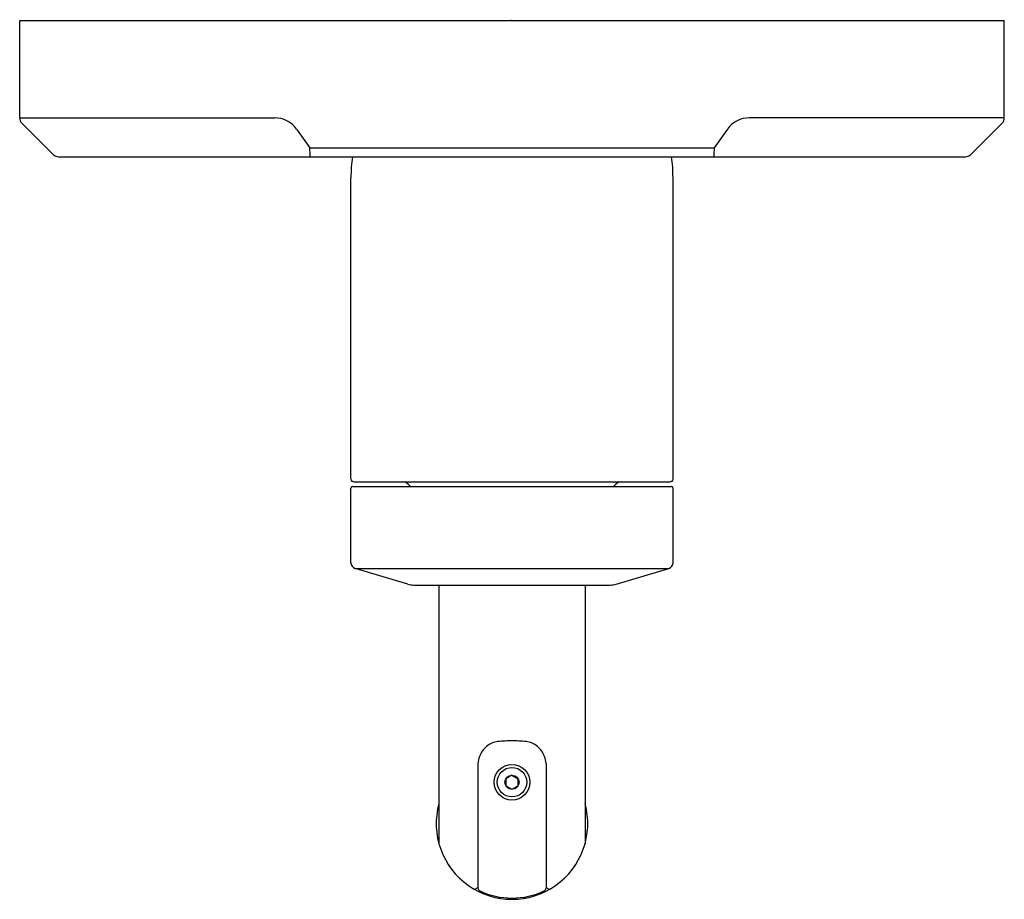
# Model space of a CAD drawing. Units: inches. Extents: x 6746.76 to 6753.26, y 176.3 to 182.11.
import ezdxf

# ---------------------------------------------------------------- set-up
doc = ezdxf.new("R2010")
doc.units = ezdxf.units.IN
doc.header["$LTSCALE"] = 0.64311
doc.header["$MEASUREMENT"] = 0
doc.layers.get('0').update_dxf_attribs({"color": 255, "linetype": 'CONTINUOUS'})
doc.layers.get('Defpoints').update_dxf_attribs({"linetype": 'CONTINUOUS'})
doc.styles.get("Standard").update_dxf_attribs({"font": 'txt', "width": 0.8})

msp = doc.modelspace()

# ---------------------------------------------------------------- linework, layer by layer
for p, q in [((6746.7645, 181.4586), (6746.7645, 182.1017)), ((6746.7645, 182.1017), (6753.2645, 182.1017)), ((6753.2645, 181.4586), (6753.2645, 182.1017)), ((6746.7645, 181.4586), (6748.4486, 181.4586)), ((6746.9861, 181.2163), (6746.7792, 181.4233)), ((6753.2645, 181.4586), (6751.5805, 181.4586)), ((6753.043, 181.2163), (6753.2499, 181.4233)), ((6748.5915, 181.3847), (6748.6791, 181.2608)), ((6751.4376, 181.3847), (6751.35, 181.2608)), ((6748.6791, 181.2608), (6751.35, 181.2608)), ((6747.0215, 181.2017), (6753.0076, 181.2017)), ((6748.9515, 179.075), (6748.9515, 181.0632)), ((6751.0775, 179.075), (6751.0775, 181.0632)), ((6748.9515, 178.5214), (6748.9515, 179.0146)), ((6748.9615, 179.0246), (6751.0675, 179.0246)), ((6748.9715, 179.055), (6751.0575, 179.055)), ((6749.3321, 179.0374), (6749.345, 179.0246)), ((6750.697, 179.0374), (6750.6841, 179.0246)), ((6751.0775, 178.5214), (6751.0775, 179.0146)), ((6749.3266, 178.3796), (6748.9796, 178.4837)), ((6748.9796, 178.4837), (6751.0495, 178.4837)), ((6750.7025, 178.3796), (6751.0495, 178.4837)), ((6749.3648, 178.374), (6750.6643, 178.374)), ((6749.5325, 178.374), (6749.5325, 176.6665)), ((6750.4966, 178.374), (6750.4966, 176.6665)), ((6749.7897, 177.1966), (6749.7897, 176.3732)), ((6750.2394, 177.1966), (6750.2394, 176.3732)), ((6750.0145, 177.1191), (6749.974, 177.0957)), ((6749.974, 177.0957), (6749.974, 177.049)), ((6750.0145, 177.1191), (6750.0551, 177.0957)), ((6750.0551, 177.0489), (6750.0551, 177.0957)), ((6749.974, 177.049), (6750.0145, 177.0255)), ((6750.0145, 177.0255), (6750.0551, 177.0489)), ((6749.7897, 176.3825), (6749.7864, 176.3767)), ((6749.7864, 176.3767), (6749.7897, 176.3745)), ((6750.2394, 176.3825), (6750.2427, 176.3767)), ((6750.2427, 176.3767), (6750.2394, 176.3745)), ((6749.9309, 176.3143), (6749.9287, 176.3066)), ((6750.0982, 176.3143), (6750.1003, 176.3066))]:
    msp.add_line(p, q)
for radius in [0.118, 0.0971, 0.0468]:
    msp.add_circle((6750.0145, 177.0723), radius)
for centre, radius, start, end in [((6746.8145, 181.4586), 0.05, 180, 225), ((6748.4486, 181.2836), 0.175, 35.26439, 90), ((6751.5805, 181.2836), 0.175, 90, 144.73561), ((6753.2145, 181.4586), 0.05, 315, 0), ((6748.3509, 181.22), 0.3307, 356.82993, 7.08005), ((6751.6782, 181.22), 0.3307, 172.91995, 183.17007), ((6747.0215, 181.2517), 0.05, 225, 270), ((6750.0145, 181.0632), 1.063, 172.51228, 180), ((6750.0145, 181.0632), 1.063, 0, 7.48772), ((6753.0076, 181.2517), 0.05, 270, 315), ((6748.9715, 179.075), 0.02, 180, 270), ((6751.0575, 179.075), 0.02, 270, 0), ((6748.9615, 179.0146), 0.01, 90, 180), ((6749.2897, 178.995), 0.06, 45, 90), ((6750.7394, 178.995), 0.06, 90, 135), ((6751.0675, 179.0146), 0.01, 0, 90), ((6748.9909, 178.5214), 0.0394, 180, 253.30076), ((6751.0381, 178.5214), 0.0394, 286.69924, 0), ((6749.3652, 178.51), 0.136, 253.48718, 269.81136), ((6750.6639, 178.51), 0.136, 270.18864, 286.51282), ((6749.9368, 177.2012), 0.1402, 96.32325, 129.9121), ((6750.0205, 176.3914), 0.9543, 90.35786, 95.96527), ((6750.0086, 176.3914), 0.9543, 84.03473, 89.64214), ((6750.0923, 177.2012), 0.1402, 50.0879, 83.67675), ((6749.9483, 177.1874), 0.1581, 129.9121, 159.73559), ((6750.0808, 177.1874), 0.1581, 20.26441, 50.0879), ((6749.9755, 177.1787), 0.1867, 160.12574, 174.50717), ((6750.0536, 177.1787), 0.1867, 5.49283, 19.87426), ((6750.0145, 176.7992), 0.5, 164.61468, 15.38532), ((6749.7691, 176.3867), 0.02, 239.24001, 330), ((6749.8097, 176.3732), 0.02, 180, 244.73674), ((6750.0145, 176.8073), 0.5, 244.73674, 295.26326), ((6750.2194, 176.3732), 0.02, 295.26326, 0), ((6750.26, 176.3867), 0.02, 210, 300.75999)]:
    msp.add_arc(centre, radius, start, end)

# ---------------------------------------------------------------- texts
at = {"layer": 'Defpoints'}
for tag, p, s in [('TRADENAME', (6750.0041, 182.1039), 'VICE'), ('MODELNUMBER', (6750.0042, 182.1056), 'P34604-BN'), ('PRODUCT', (6750.0042, 182.1023), 'VALVE TRIM')]:
    msp.add_attdef(tag, p, s, height=0.001, dxfattribs=at)

doc.saveas('drawing.dxf')
